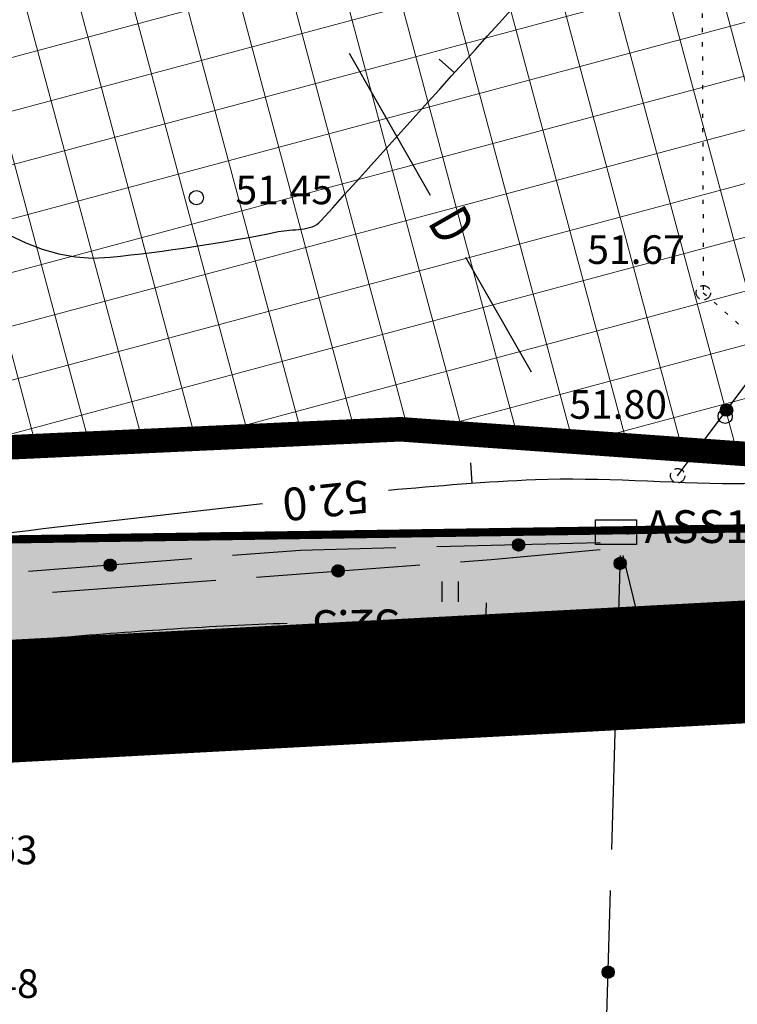
# Model space of a CAD drawing. Units: metres. Extents: x 546281 to 552968, y 6580015 to 6583591.
# Drawn here: x 548923 to 548941, y 6582103 to 6582127 of the extents above; entities that cross this region are included whole.
import ezdxf
from ezdxf.enums import TextEntityAlignment as Align

# ---------------------------------------------------------------- set-up
doc = ezdxf.new("R2010")
doc.units = ezdxf.units.M
for name, pattern in [('CENTER', [50.8, 31.75, -6.35, 6.35, -6.35]), ('jarve tee 2 l-est 2d-MUST$0$DASHDOT', [1, 0.5, -0.25, 0, -0.25]), ('jarve tee 2 l-est 2d-MUST$0$DOT', [0.25, 0, -0.25]), ('jarve tee 2 l-est 2d-MUST$0$HIDDEN', [0.375, 0.25, -0.125])]:
    doc.linetypes.add(name, pattern=pattern)
doc.layers.add('-abi', color=6, linetype='Continuous', plot=False)
for name, color, linetype, lineweight in [('000 Kirjanurk', 7, 'Continuous', 9), ('K-hoon-ala-Ä', 203, 'Continuous', 18), ('K-hoon-ala-Ä-T', 175, 'Continuous', 18), ('OPT-liikluskorraldus', 7, 'Continuous', 9)]:
    doc.layers.add(name, color=color, linetype=linetype, lineweight=lineweight)
for name, color, linetype in [('05383_teed$0$K-tee-hatch-kergliiklustee', 51, 'Continuous'), ('05383_teed$0$K-tee-servajoon', 251, 'Continuous'), ('jarve tee 2 l-est 2d-MUST$0$10_KKAEV', 7, 'Continuous'), ('jarve tee 2 l-est 2d-MUST$0$29', 7, 'Continuous'), ('jarve tee 2 l-est 2d-MUST$0$32', 7, 'Continuous'), ('jarve tee 2 l-est 2d-MUST$0$37_TRUUP', 7, 'Continuous'), ('jarve tee 2 l-est 2d-MUST$0$4_RAJATISEDET', 7, 'Continuous'), ('jarve tee 2 l-est 2d-MUST$0$60_ALUSVORK', 7, 'Continuous'), ('jarve tee 2 l-est 2d-MUST$0$6_DKAEV', 7, 'Continuous'), ('jarve tee 2 l-est 2d-MUST$0$7_DTRASS', 7, 'Continuous'), ('jarve tee 2 l-est 2d-MUST$0$9_GTRASS', 7, 'Continuous'), ('kinnistu piir', 27, 'Continuous')]:
    doc.layers.add(name, color=color, linetype=linetype)
doc.styles.add('jarve tee 2 l-est 2d-MUST$0$ROMANS', font='ROMANS')
doc.styles.add('jarve tee 2 l-est 2d-MUST$0$TXT', font='txt.shx')

# ---------------------------------------------------------------- blocks, each defined once
blk = doc.blocks.new('jarve tee 2 l-est 2d-MUST$0$SIKAPP')
at = {"layer": 'jarve tee 2 l-est 2d-MUST$0$7_DTRASS', "color": 7, "linetype": 'Continuous'}
blk.add_lwpolyline([(-1.001, 0.598), (1.001, 0.598), (1.001, -0.598), (-1.001, -0.598)], close=True, dxfattribs=at)
for centre in [(-0.501, 0), (0.554, 0.002)]:
    blk.add_circle(centre, 0.1, dxfattribs=at)
blk = doc.blocks.new('jarve tee 2 l-est 2d-MUST$0$ROHI')
at = {"layer": 'jarve tee 2 l-est 2d-MUST$0$9_GTRASS', "color": 7, "linetype": 'Continuous'}
for p, q in [((-0.2, -0.25), (-0.2, 0.25)), ((0.2, -0.25), (0.2, 0.25))]:
    blk.add_line(p, q, dxfattribs=at)
blk = doc.blocks.new('jarve tee 2 l-est 2d-MUST')
at = {"layer": 'jarve tee 2 l-est 2d-MUST$0$10_KKAEV', "linetype": 'jarve tee 2 l-est 2d-MUST$0$HIDDEN'}
for points, knots in [([(548750.738, 6582187.731), (548752.262, 6582186.845), (548753.788, 6582185.962), (548755.313, 6582185.077), (548761.506, 6582181.482), (548767.634, 6582177.785), (548773.743, 6582174.041), (548779.444, 6582170.548), (548784.916, 6582166.704), (548790.192, 6582162.586), (548795.723, 6582158.268), (548801.076, 6582153.762), (548806.42, 6582149.231), (548811.755, 6582144.707), (548816.85, 6582139.925), (548822.182, 6582135.38), (548827.234, 6582131.073), (548832.651, 6582127.345), (548838.316, 6582123.762), (548844.479, 6582119.864), (548850.969, 6582116.998), (548857.877, 6582114.533), (548864.326, 6582112.232), (548870.806, 6582110.386), (548877.533, 6582109.912), (548885.208, 6582109.371), (548892.895, 6582109.203), (548900.566, 6582109.481), (548907.086, 6582109.717), (548913.605, 6582110.141), (548920.125, 6582110.381), (548927.236, 6582110.642), (548934.364, 6582110.713), (548941.48, 6582110.565), (548948.966, 6582110.409), (548956.681, 6582109.343), (548963.547, 6582106.353), (548967.06, 6582104.823), (548970.573, 6582103.294), (548974.086, 6582101.764)], [0, 0, 0, 0, 0.021287, 0.021287, 0.021287, 0.10775, 0.10775, 0.10775, 0.188428, 0.188428, 0.188428, 0.27302, 0.27302, 0.27302, 0.357476, 0.357476, 0.357476, 0.437499, 0.437499, 0.437499, 0.524554, 0.524554, 0.524554, 0.605825, 0.605825, 0.605825, 0.698549, 0.698549, 0.698549, 0.777356, 0.777356, 0.777356, 0.863312, 0.863312, 0.863312, 0.953734, 0.953734, 0.953734, 1, 1, 1, 1]), ([(548742.852, 6582183.15), (548745.766, 6582181.479), (548748.663, 6582179.779), (548751.564, 6582178.086), (548757.469, 6582174.642), (548763.299, 6582171.081), (548769.122, 6582167.493), (548774.684, 6582164.066), (548780.096, 6582160.408), (548785.258, 6582156.391), (548790.738, 6582152.127), (548795.998, 6582147.626), (548801.276, 6582143.133), (548806.628, 6582138.576), (548811.743, 6582133.766), (548817.103, 6582129.199), (548822.557, 6582124.552), (548828.472, 6582120.617), (548834.612, 6582116.796), (548841.156, 6582112.724), (548847.979, 6582109.623), (548855.285, 6582107.022), (548862.295, 6582104.526), (548869.352, 6582102.609), (548876.662, 6582102.073), (548884.273, 6582101.514), (548891.892, 6582101.295), (548899.5, 6582101.539), (548906.562, 6582101.766), (548913.624, 6582102.22), (548920.686, 6582102.449), (548927.449, 6582102.668), (548934.225, 6582102.622), (548940.994, 6582102.519), (548947.795, 6582102.416), (548954.435, 6582101.048), (548961.067, 6582098.857), (548967.821, 6582096.626), (548973.435, 6582092.866), (548978.727, 6582087.91), (548981.689, 6582085.136), (548984.394, 6582082.316), (548985.867, 6582078.73), (548986.838, 6582076.366), (548987.808, 6582074.003), (548988.779, 6582071.639)], [0, 0, 0, 0, 0.035588, 0.035588, 0.035588, 0.108009, 0.108009, 0.108009, 0.177181, 0.177181, 0.177181, 0.250616, 0.250616, 0.250616, 0.325088, 0.325088, 0.325088, 0.400867, 0.400867, 0.400867, 0.481627, 0.481627, 0.481627, 0.55912, 0.55912, 0.55912, 0.639799, 0.639799, 0.639799, 0.71469, 0.71469, 0.71469, 0.786412, 0.786412, 0.786412, 0.858474, 0.858474, 0.858474, 0.931855, 0.931855, 0.931855, 0.972927, 0.972927, 0.972927, 1, 1, 1, 1])]:
    blk.add_open_spline(points, degree=3, knots=knots, dxfattribs=at)
at = {"layer": 'jarve tee 2 l-est 2d-MUST$0$29', "linetype": 'Continuous'}
for p, q in [((548931.328, 6582126.058), (548933.311, 6582122.584)), ((548934.179, 6582121.065), (548935.78, 6582118.263))]:
    blk.add_line(p, q, dxfattribs=at)
at = {"layer": 'jarve tee 2 l-est 2d-MUST$0$32', "linetype": 'Continuous'}
for p, q in [((548939.362, 6582115.725), (548941.755, 6582118.929)), ((548940.425, 6582117.259), (548940.411, 6582117.355)), ((548940.438, 6582117.237), (548940.418, 6582117.378)), ((548940.45, 6582117.223), (548940.425, 6582117.396)), ((548940.462, 6582117.212), (548940.433, 6582117.41)), ((548940.473, 6582117.203), (548940.442, 6582117.421)), ((548940.485, 6582117.196), (548940.451, 6582117.431)), ((548940.495, 6582117.191), (548940.459, 6582117.439)), ((548940.506, 6582117.186), (548940.468, 6582117.447)), ((548940.517, 6582117.183), (548940.478, 6582117.453)), ((548940.527, 6582117.18), (548940.487, 6582117.459)), ((548940.538, 6582117.178), (548940.496, 6582117.463)), ((548940.548, 6582117.177), (548940.506, 6582117.467)), ((548940.558, 6582117.177), (548940.515, 6582117.47)), ((548940.568, 6582117.177), (548940.525, 6582117.473)), ((548940.578, 6582117.178), (548940.535, 6582117.475)), ((548940.588, 6582117.18), (548940.545, 6582117.476)), ((548940.598, 6582117.182), (548940.555, 6582117.477)), ((548940.607, 6582117.185), (548940.565, 6582117.477)), ((548940.617, 6582117.189), (548940.575, 6582117.476)), ((548940.627, 6582117.193), (548940.586, 6582117.474)), ((548940.636, 6582117.198), (548940.596, 6582117.472)), ((548940.645, 6582117.204), (548940.607, 6582117.469)), ((548940.654, 6582117.211), (548940.618, 6582117.465)), ((548940.663, 6582117.219), (548940.628, 6582117.459)), ((548940.672, 6582117.229), (548940.639, 6582117.453)), ((548940.68, 6582117.24), (548940.651, 6582117.445)), ((548940.689, 6582117.252), (548940.662, 6582117.435)), ((548940.696, 6582117.268), (548940.674, 6582117.422)), ((548940.703, 6582117.289), (548940.687, 6582117.404)), ((548940.708, 6582117.325), (548940.702, 6582117.371)), ((548935.479, 6582114.182), (548935.322, 6582114.018)), ((548935.465, 6582114.182), (548935.322, 6582114.032)), ((548937.471, 6582114.082), (548933.472, 6582113.983)), ((548935.45, 6582114.181), (548935.322, 6582114.047)), ((548935.491, 6582114.181), (548935.324, 6582114.005)), ((548935.432, 6582114.177), (548935.325, 6582114.064)), ((548935.503, 6582114.179), (548935.327, 6582113.993)), ((548935.514, 6582114.176), (548935.33, 6582113.983)), ((548935.412, 6582114.17), (548935.331, 6582114.085)), ((548935.525, 6582114.173), (548935.334, 6582113.972)), ((548935.535, 6582114.168), (548935.339, 6582113.963)), ((548935.544, 6582114.164), (548935.344, 6582113.954)), ((548935.38, 6582114.151), (548935.348, 6582114.118)), ((548935.553, 6582114.158), (548935.35, 6582113.945)), ((548935.561, 6582114.153), (548935.356, 6582113.937)), ((548935.569, 6582114.146), (548935.363, 6582113.929)), ((548935.576, 6582114.14), (548935.37, 6582113.922)), ((548935.583, 6582114.132), (548935.377, 6582113.916)), ((548935.59, 6582114.125), (548935.385, 6582113.91)), ((548935.596, 6582114.116), (548935.394, 6582113.904)), ((548935.601, 6582114.108), (548935.403, 6582113.899)), ((548935.606, 6582114.099), (548935.412, 6582113.895)), ((548935.611, 6582114.089), (548935.422, 6582113.891)), ((548935.614, 6582114.078), (548935.433, 6582113.888)), ((548935.618, 6582114.067), (548935.444, 6582113.885)), ((548935.62, 6582114.055), (548935.456, 6582113.883)), ((548935.621, 6582114.042), (548935.47, 6582113.882)), ((548935.622, 6582114.027), (548935.484, 6582113.883)), ((548935.62, 6582114.012), (548935.5, 6582113.885)), ((548935.616, 6582113.993), (548935.518, 6582113.89)), ((548935.608, 6582113.97), (548935.541, 6582113.899)), ((548938.072, 6582113.486), (548937.867, 6582113.703)), ((548938.078, 6582113.495), (548937.876, 6582113.709)), ((548938.083, 6582113.503), (548937.885, 6582113.714)), ((548938.089, 6582113.512), (548937.894, 6582113.719)), ((548937.898, 6582111.583), (548937.962, 6582113.777)), ((548938.093, 6582113.522), (548937.904, 6582113.723)), ((548938.098, 6582113.532), (548937.914, 6582113.726)), ((548938.101, 6582113.543), (548937.925, 6582113.729)), ((548938.104, 6582113.554), (548937.937, 6582113.731)), ((548938.105, 6582113.567), (548937.95, 6582113.732)), ((548938.106, 6582113.581), (548937.964, 6582113.732)), ((548938.106, 6582113.596), (548937.979, 6582113.73)), ((548938.103, 6582113.613), (548937.996, 6582113.727)), ((548938.097, 6582113.635), (548938.017, 6582113.719)), ((548938.08, 6582113.667), (548938.048, 6582113.701)), ((548927.481, 6582113.693), (548923.493, 6582113.383)), ((548925.473, 6582113.688), (548925.338, 6582113.53)), ((548925.458, 6582113.685), (548925.338, 6582113.545)), ((548925.486, 6582113.688), (548925.339, 6582113.516)), ((548925.441, 6582113.681), (548925.339, 6582113.562)), ((548925.499, 6582113.688), (548925.341, 6582113.503)), ((548925.42, 6582113.672), (548925.344, 6582113.584)), ((548925.511, 6582113.686), (548925.345, 6582113.492)), ((548925.522, 6582113.684), (548925.349, 6582113.481)), ((548925.533, 6582113.681), (548925.353, 6582113.471)), ((548925.543, 6582113.678), (548925.358, 6582113.462)), ((548925.39, 6582113.652), (548925.36, 6582113.617)), ((548925.553, 6582113.673), (548925.364, 6582113.453)), ((548925.562, 6582113.668), (548925.37, 6582113.445)), ((548925.57, 6582113.663), (548925.377, 6582113.437)), ((548925.578, 6582113.657), (548925.384, 6582113.43)), ((548925.586, 6582113.651), (548925.391, 6582113.423)), ((548925.593, 6582113.644), (548925.399, 6582113.417)), ((548925.6, 6582113.637), (548925.407, 6582113.411)), ((548925.607, 6582113.629), (548925.416, 6582113.406)), ((548925.613, 6582113.62), (548925.426, 6582113.402)), ((548925.618, 6582113.611), (548925.435, 6582113.398)), ((548925.623, 6582113.602), (548925.446, 6582113.394)), ((548925.627, 6582113.592), (548925.456, 6582113.392)), ((548925.631, 6582113.581), (548925.468, 6582113.39)), ((548925.634, 6582113.569), (548925.48, 6582113.389)), ((548925.636, 6582113.556), (548925.493, 6582113.388)), ((548925.637, 6582113.541), (548925.507, 6582113.39)), ((548925.637, 6582113.525), (548925.523, 6582113.393)), ((548925.634, 6582113.507), (548925.541, 6582113.398)), ((548925.627, 6582113.483), (548925.564, 6582113.409)), ((548929.067, 6582113.248), (548933.056, 6582113.546)), ((548930.911, 6582113.395), (548931.042, 6582113.546)), ((548930.912, 6582113.38), (548931.056, 6582113.547)), ((548930.912, 6582113.411), (548931.026, 6582113.543)), ((548930.914, 6582113.367), (548931.069, 6582113.547)), ((548930.915, 6582113.429), (548931.008, 6582113.537)), ((548930.917, 6582113.355), (548931.081, 6582113.546)), ((548930.921, 6582113.344), (548931.093, 6582113.544)), ((548930.922, 6582113.453), (548930.985, 6582113.527)), ((548930.925, 6582113.334), (548931.103, 6582113.541)), ((548930.93, 6582113.324), (548931.114, 6582113.538)), ((548930.935, 6582113.315), (548931.123, 6582113.534)), ((548930.941, 6582113.307), (548931.132, 6582113.529)), ((548930.948, 6582113.299), (548931.141, 6582113.524)), ((548930.955, 6582113.292), (548931.15, 6582113.518)), ((548930.962, 6582113.285), (548931.157, 6582113.512)), ((548930.97, 6582113.279), (548931.165, 6582113.505)), ((548930.978, 6582113.273), (548931.172, 6582113.498)), ((548930.986, 6582113.267), (548931.179, 6582113.491)), ((548930.995, 6582113.263), (548931.185, 6582113.482)), ((548931.005, 6582113.258), (548931.19, 6582113.473)), ((548931.015, 6582113.255), (548931.195, 6582113.464)), ((548937.943, 6582113.433), (548937.806, 6582113.578)), ((548937.958, 6582113.432), (548937.807, 6582113.593)), ((548937.971, 6582113.433), (548937.808, 6582113.605)), ((548937.927, 6582113.435), (548937.808, 6582113.562)), ((548937.983, 6582113.435), (548937.811, 6582113.617)), ((548937.909, 6582113.44), (548937.811, 6582113.544)), ((548937.994, 6582113.437), (548937.814, 6582113.629)), ((548938.005, 6582113.44), (548937.818, 6582113.639)), ((548937.886, 6582113.45), (548937.82, 6582113.52)), ((548938.015, 6582113.444), (548937.822, 6582113.649)), ((548938.025, 6582113.449), (548937.827, 6582113.658)), ((548938.034, 6582113.454), (548937.833, 6582113.667)), ((548938.042, 6582113.459), (548937.839, 6582113.675)), ((548938.05, 6582113.465), (548937.845, 6582113.683)), ((548938.058, 6582113.472), (548937.852, 6582113.69)), ((548938.065, 6582113.479), (548937.86, 6582113.697)), ((548931.026, 6582113.252), (548931.2, 6582113.454)), ((548931.037, 6582113.249), (548931.204, 6582113.443)), ((548931.049, 6582113.248), (548931.207, 6582113.432)), ((548931.061, 6582113.247), (548931.209, 6582113.419)), ((548931.075, 6582113.248), (548931.211, 6582113.405)), ((548931.09, 6582113.25), (548931.211, 6582113.39)), ((548931.107, 6582113.255), (548931.209, 6582113.373)), ((548931.128, 6582113.263), (548931.204, 6582113.351)), ((548931.158, 6582113.283), (548931.188, 6582113.318)), ((548924.081, 6582112.877), (548928.069, 6582113.174)), ((548938.533, 6582112.074), (548938.681, 6582112.208)), ((548938.533, 6582112.06), (548938.696, 6582112.208)), ((548938.533, 6582112.047), (548938.709, 6582112.206)), ((548938.534, 6582112.034), (548938.721, 6582112.203)), ((548938.536, 6582112.09), (548938.665, 6582112.207)), ((548938.537, 6582112.023), (548938.732, 6582112.2)), ((548938.54, 6582112.012), (548938.742, 6582112.196)), ((548938.541, 6582112.108), (548938.647, 6582112.204)), ((548938.543, 6582112.002), (548938.752, 6582112.191)), ((548938.548, 6582111.992), (548938.761, 6582112.186)), ((548938.551, 6582112.131), (548938.623, 6582112.196)), ((548938.552, 6582111.983), (548938.77, 6582112.18)), ((548938.558, 6582111.975), (548938.778, 6582112.174)), ((548938.564, 6582111.967), (548938.785, 6582112.167)), ((548938.57, 6582111.959), (548938.792, 6582112.16)), ((548938.577, 6582111.952), (548938.799, 6582112.153)), ((548938.584, 6582111.945), (548938.805, 6582112.145)), ((548938.592, 6582111.938), (548938.811, 6582112.136)), ((548938.601, 6582111.933), (548938.816, 6582112.127)), ((548938.61, 6582111.927), (548938.82, 6582112.118)), ((548938.619, 6582111.922), (548938.824, 6582112.108)), ((548938.629, 6582111.918), (548938.827, 6582112.097)), ((548938.64, 6582111.914), (548938.83, 6582112.086)), ((548938.652, 6582111.911), (548938.832, 6582112.074)), ((548938.664, 6582111.909), (548938.833, 6582112.062)), ((548938.678, 6582111.908), (548938.832, 6582112.048)), ((548938.694, 6582111.909), (548938.83, 6582112.033)), ((548938.711, 6582111.911), (548938.826, 6582112.015)), ((548938.732, 6582111.917), (548938.819, 6582111.995)), ((548938.765, 6582111.933), (548938.799, 6582111.964)), ((548937.751, 6582106.585), (548937.868, 6582110.584)), ((548937.604, 6582101.587), (548937.721, 6582105.586)), ((548937.664, 6582103.437), (548937.513, 6582103.597)), ((548937.677, 6582103.437), (548937.515, 6582103.61)), ((548937.689, 6582103.439), (548937.517, 6582103.622)), ((548937.701, 6582103.441), (548937.52, 6582103.633)), ((548937.711, 6582103.445), (548937.524, 6582103.644)), ((548937.722, 6582103.449), (548937.529, 6582103.653)), ((548937.731, 6582103.453), (548937.534, 6582103.663)), ((548937.74, 6582103.458), (548937.539, 6582103.671)), ((548937.749, 6582103.464), (548937.545, 6582103.679)), ((548937.757, 6582103.47), (548937.551, 6582103.687)), ((548937.764, 6582103.476), (548937.559, 6582103.694)), ((548937.771, 6582103.483), (548937.566, 6582103.701)), ((548937.778, 6582103.491), (548937.574, 6582103.707)), ((548937.784, 6582103.499), (548937.582, 6582103.713)), ((548937.79, 6582103.507), (548937.591, 6582103.718)), ((548937.795, 6582103.516), (548937.6, 6582103.723)), ((548937.8, 6582103.526), (548937.61, 6582103.727)), ((548937.804, 6582103.536), (548937.621, 6582103.73)), ((548937.807, 6582103.547), (548937.632, 6582103.733)), ((548937.81, 6582103.559), (548937.644, 6582103.735)), ((548937.812, 6582103.571), (548937.656, 6582103.736)), ((548937.813, 6582103.585), (548937.67, 6582103.736)), ((548937.812, 6582103.6), (548937.685, 6582103.735)), ((548937.809, 6582103.618), (548937.703, 6582103.731)), ((548937.803, 6582103.639), (548937.723, 6582103.724)), ((548937.787, 6582103.671), (548937.755, 6582103.705)), ((548937.65, 6582103.437), (548937.513, 6582103.582)), ((548937.634, 6582103.439), (548937.514, 6582103.566)), ((548937.616, 6582103.444), (548937.518, 6582103.548)), ((548937.593, 6582103.454), (548937.526, 6582103.525))]:
    blk.add_line(p, q, dxfattribs=at)
for points in [[(548932.473, 6582113.958), (548930.145, 6582113.9), (548928.478, 6582113.771)], [(548934.053, 6582113.62), (548934.799, 6582113.676), (548937.469, 6582113.924)], [(548938.023, 6582113.777), (548938.44, 6582112.07), (548940.68, 6582111.96)]]:
    blk.add_lwpolyline(points, dxfattribs=at)
for centre in [(548940.558, 6582117.327), (548935.472, 6582114.032), (548937.956, 6582113.582), (548925.487, 6582113.538), (548931.061, 6582113.397), (548938.683, 6582112.058), (548937.663, 6582103.587)]:
    blk.add_circle(centre, 0.15, dxfattribs=at)
at = {"layer": 'jarve tee 2 l-est 2d-MUST$0$37_TRUUP', "linetype": 'Continuous'}
for p, q in [((548933.534, 6582125.911), (548933.905, 6582125.576)), ((548934.294, 6582116.041), (548934.33, 6582115.542)), ((548934.677, 6582112.618), (548934.661, 6582112.118))]:
    blk.add_line(p, q, dxfattribs=at)
for points, knots in [([(548846.621, 6582133.054), (548847.309, 6582132.72), (548848.011, 6582132.411), (548848.734, 6582132.156), (548849.437, 6582131.908), (548850.148, 6582131.691), (548850.858, 6582131.465), (548857.302, 6582129.414), (548863.659, 6582127.252), (548870.252, 6582125.561), (548873.005, 6582124.855), (548875.845, 6582124.797), (548878.657, 6582124.56), (548883.068, 6582124.189), (548887.493, 6582124.063), (548891.909, 6582123.766), (548896.717, 6582123.442), (548901.524, 6582121.653), (548906.125, 6582121.157), (548909.587, 6582120.784), (548910.904, 6582128.893), (548913.749, 6582128.91), (548917.442, 6582128.932), (548920.924, 6582120.573), (548925.486, 6582121.065), (548926.831, 6582121.21), (548928.237, 6582121.412), (548929.599, 6582121.694), (548929.95, 6582121.767), (548930.4, 6582121.687), (548930.639, 6582121.952), (548933.739, 6582125.392), (548936.84, 6582128.832), (548939.94, 6582132.272)], [0, 0, 0, 0, 0.021846, 0.021846, 0.021846, 0.043095, 0.043095, 0.043095, 0.235963, 0.235963, 0.235963, 0.31649, 0.31649, 0.31649, 0.442791, 0.442791, 0.442791, 0.580295, 0.580295, 0.580295, 0.683742, 0.683742, 0.683742, 0.81805, 0.81805, 0.81805, 0.857635, 0.857635, 0.857635, 0.867829, 0.867829, 0.867829, 1, 1, 1, 1]), ([(548839.719, 6582126.147), (548840.396, 6582125.551), (548841.06, 6582124.951), (548841.814, 6582124.434), (548843.406, 6582123.343), (548845.252, 6582122.793), (548847.044, 6582122.129), (548852.207, 6582120.217), (548857.309, 6582118.241), (548862.621, 6582116.802), (548864.107, 6582116.399), (548865.604, 6582116.093), (548867.113, 6582115.79), (548872.446, 6582114.717), (548877.743, 6582113.356), (548883.168, 6582113.111), (548884.873, 6582113.034), (548886.577, 6582113.061), (548888.282, 6582113.065), (548896.018, 6582113.085), (548903.755, 6582113.02), (548911.491, 6582113.243), (548913.59, 6582113.303), (548915.684, 6582113.487), (548917.769, 6582113.727), (548921.583, 6582114.166), (548925.395, 6582114.612), (548929.209, 6582115.049)], [0, 0, 0, 0, 0.029446, 0.029446, 0.029446, 0.091636, 0.091636, 0.091636, 0.270767, 0.270767, 0.270767, 0.32087, 0.32087, 0.32087, 0.497981, 0.497981, 0.497981, 0.553629, 0.553629, 0.553629, 0.806175, 0.806175, 0.806175, 0.874689, 0.874689, 0.874689, 1, 1, 1, 1]), ([(548932.292, 6582115.371), (548933.487, 6582115.481), (548934.683, 6582115.584), (548935.883, 6582115.63), (548937.509, 6582115.693), (548939.136, 6582115.546), (548940.762, 6582115.531), (548941.345, 6582115.526), (548941.929, 6582115.657), (548942.511, 6582115.557), (548946.648, 6582114.847), (548950.652, 6582113.97), (548954.724, 6582113.189), (548956.845, 6582112.782), (548958.972, 6582112.411), (548961.09, 6582111.979), (548965.236, 6582111.133), (548969.031, 6582109.073), (548972.931, 6582107.431), (548974.367, 6582106.826), (548975.772, 6582106.168), (548977.209, 6582105.558), (548978.375, 6582105.063), (548979.54, 6582104.554), (548980.79, 6582104.312), (548983.865, 6582103.717), (548987.024, 6582104.275), (548990.111, 6582103.895), (548992.203, 6582103.638), (548994.295, 6582103.38), (548996.387, 6582103.123)], [0, 0, 0, 0, 0.054591, 0.054591, 0.054591, 0.128587, 0.128587, 0.128587, 0.15511, 0.15511, 0.15511, 0.343746, 0.343746, 0.343746, 0.442003, 0.442003, 0.442003, 0.634337, 0.634337, 0.634337, 0.70515, 0.70515, 0.70515, 0.762642, 0.762642, 0.762642, 0.904119, 0.904119, 0.904119, 1, 1, 1, 1]), ([(548929.819, 6582112.112), (548927.97, 6582112.052), (548926.123, 6582111.922), (548924.279, 6582111.765), (548922.684, 6582111.629), (548921.098, 6582111.414), (548919.504, 6582111.263), (548913.6, 6582110.705), (548907.699, 6582110.097), (548901.771, 6582109.896), (548900.918, 6582109.867), (548900.064, 6582109.878), (548899.211, 6582109.876), (548892.078, 6582109.857), (548884.945, 6582109.745), (548877.811, 6582110.07), (548877.543, 6582110.082), (548877.28, 6582110.144), (548877.018, 6582110.203), (548870.638, 6582111.646), (548864.257, 6582113.09), (548857.877, 6582114.533)], [0, 0, 0, 0, 0.076534, 0.076534, 0.076534, 0.142734, 0.142734, 0.142734, 0.38796, 0.38796, 0.38796, 0.423258, 0.423258, 0.423258, 0.718324, 0.718324, 0.718324, 0.729418, 0.729418, 0.729418, 1, 1, 1, 1]), ([(548981.531, 6582100.007), (548979.227, 6582100.809), (548976.923, 6582101.61), (548974.619, 6582102.412), (548971.378, 6582103.54), (548968.377, 6582105.273), (548965.188, 6582106.542), (548964.501, 6582106.815), (548963.809, 6582107.075), (548963.117, 6582107.337), (548961.427, 6582107.976), (548959.754, 6582108.646), (548958.008, 6582109.135), (548953.375, 6582110.432), (548948.474, 6582110.21), (548943.76, 6582111.017), (548942.644, 6582111.208), (548941.55, 6582111.523), (548940.422, 6582111.669), (548938.041, 6582111.977), (548935.651, 6582112.129), (548933.258, 6582112.148)], [0, 0, 0, 0, 0.145783, 0.145783, 0.145783, 0.350871, 0.350871, 0.350871, 0.39506, 0.39506, 0.39506, 0.502952, 0.502952, 0.502952, 0.78923, 0.78923, 0.78923, 0.856979, 0.856979, 0.856979, 1, 1, 1, 1])]:
    blk.add_open_spline(points, degree=3, knots=knots, dxfattribs=at)
at = {"layer": 'jarve tee 2 l-est 2d-MUST$0$4_RAJATISEDET', "linetype": 'Continuous'}
for centre in [(548927.596, 6582122.522), (548940.524, 6582117.176)]:
    blk.add_circle(centre, 0.175, dxfattribs=at)
at = {"layer": 'jarve tee 2 l-est 2d-MUST$0$4_RAJATISEDET', "linetype": 'jarve tee 2 l-est 2d-MUST$0$HIDDEN'}
for centre in [(548939.99, 6582120.199), (548939.362, 6582115.725)]:
    blk.add_circle(centre, 0.175, dxfattribs=at)
at = {"layer": 'jarve tee 2 l-est 2d-MUST$0$60_ALUSVORK', "linetype": 'Continuous'}
blk.add_lwpolyline([(548984.78, 6581972.86), (548998.09, 6582018.44), (549001.03, 6582029.26), (549003.21, 6582040.61), (549003.67, 6582048.06), (549003.32, 6582054.71), (548997.35, 6582090.01), (548981.14, 6582109.35), (548968.96, 6582111.27), (548952.73, 6582115.42), (548932.58, 6582116.86), (548886.27, 6582114.72), (548863.98, 6582118.24), (548845.18, 6582126.14), (548822.65, 6582141.79), (548800.45, 6582160.92), (548779.74, 6582176.01), (548745.74, 6582195.88), (548718.8, 6582209.88), (548707.4, 6582218.96), (548653.89, 6582241.07)], dxfattribs=at)
blk.add_lwpolyline([(549025.66, 6582259.01), (548743.63, 6582349.83), (548718.8, 6582209.88), (548745.74, 6582195.88), (548779.74, 6582176.01), (548800.45, 6582160.92), (548822.65, 6582141.79), (548845.18, 6582126.14), (548863.98, 6582118.24), (548886.27, 6582114.72), (548932.58, 6582116.86), (548952.73, 6582115.42), (548968.96, 6582111.27), (548981.14, 6582109.35), (549001.3, 6582112), (548990.93, 6582134.55), (549032.72, 6582151.98)], close=True, dxfattribs=at)
at = {"layer": 'jarve tee 2 l-est 2d-MUST$0$6_DKAEV', "linetype": 'jarve tee 2 l-est 2d-MUST$0$DASHDOT'}
blk.add_lwpolyline([(548743.566, 6582350.042), (548718.689, 6582209.825), (548745.692, 6582195.792), (548779.685, 6582175.926), (548800.388, 6582160.842), (548822.589, 6582141.711), (548845.132, 6582126.052), (548863.952, 6582118.143), (548886.265, 6582114.62), (548932.579, 6582116.76), (548952.714, 6582115.321), (548968.94, 6582111.172), (548981.087, 6582109.257)], dxfattribs=at)
at = {"layer": 'jarve tee 2 l-est 2d-MUST$0$9_GTRASS', "linetype": 'jarve tee 2 l-est 2d-MUST$0$DOT'}
for p, q in [((548939.94, 6582132.272), (548939.99, 6582120.199)), ((548939.99, 6582120.199), (548942.927, 6582117.573))]:
    blk.add_line(p, q, dxfattribs=at)
at = {"layer": 'jarve tee 2 l-est 2d-MUST$0$7_DTRASS', "linetype": 'jarve tee 2 l-est 2d-MUST$0$HIDDEN', "xscale": 0.5, "yscale": 0.5}
blk.add_blockref('jarve tee 2 l-est 2d-MUST$0$SIKAPP', (548937.858, 6582114.343), dxfattribs=at)
at = {"layer": 'jarve tee 2 l-est 2d-MUST$0$9_GTRASS', "linetype": 'Continuous'}
blk.add_blockref('jarve tee 2 l-est 2d-MUST$0$ROHI', (548933.805, 6582112.891), dxfattribs=at)
at = {"layer": 'jarve tee 2 l-est 2d-MUST$0$29', "linetype": 'Continuous', "style": 'jarve tee 2 l-est 2d-MUST$0$ROMANS', "width": 0.75}
blk.add_text('D', height=1, rotation=299.7362, dxfattribs=at).set_placement((548933.732, 6582121.796), align=Align.MIDDLE)
at = {"layer": 'jarve tee 2 l-est 2d-MUST$0$37_TRUUP', "linetype": 'Continuous', "style": 'jarve tee 2 l-est 2d-MUST$0$TXT'}
for s, rotation, p in [('52.0', 185.9862, (548930.75, 6582115.219)), ('52.5', 180.6439, (548931.493, 6582112.148))]:
    blk.add_text(s, height=0.8, rotation=rotation, dxfattribs=at).set_placement(p, align=Align.MIDDLE)
at = {"layer": 'jarve tee 2 l-est 2d-MUST$0$4_RAJATISEDET', "linetype": 'Continuous', "style": 'jarve tee 2 l-est 2d-MUST$0$TXT'}
for s, p in [('51.45', (548928.551, 6582122.362)), ('51.67', (548937.153, 6582120.902)), ('51.80', (548936.714, 6582117.117)), ('52.63', (548921.326, 6582106.223)), ('52.48', (548921.355, 6582102.957))]:
    blk.add_text(s, height=0.7, dxfattribs=at).set_placement(p)
at = {"layer": 'jarve tee 2 l-est 2d-MUST$0$7_DTRASS', "linetype": 'Continuous', "style": 'jarve tee 2 l-est 2d-MUST$0$TXT'}
blk.add_text('ASS121', height=0.8, dxfattribs=at).set_placement((548940.445, 6582114.376), align=Align.MIDDLE)
blk = doc.blocks.new('TEE-2')
at = {"layer": '05383_teed$0$K-tee-hatch-kergliiklustee'}
h = blk.add_hatch(color=256, dxfattribs=at)
edge = h.paths.add_edge_path()
edge.add_line((553745.816, 6582269.996), (553745.593, 6582270.07))
edge.add_arc((553734.248, 6582235.904), 36, 71.6313, 84.7389)
edge.add_arc((553736.449, 6582259.803), 12, 84.7389, 124.4816)
edge.add_arc((553733.543, 6582266.55), 5, 141.0286, 169.7784)
edge.add_line((553728.622, 6582267.437), (553721.925, 6582230.296))
edge.add_arc((553719.957, 6582230.651), 2, 259.9381, 349.7784, ccw=False)
edge.add_line((553719.607, 6582228.682), (553718.458, 6582228.886))
edge.add_line((553718.458, 6582228.886), (553717.759, 6582224.947))
edge.add_line((553717.759, 6582224.947), (553718.989, 6582224.729))
edge.add_arc((553718.639, 6582222.76), 2, -1.957, 79.9381, ccw=False)
edge.add_arc((553728.633, 6582222.419), 8, 178.043, 239.5424)
edge.add_line((553724.578, 6582215.523), (553778.835, 6582183.617))
edge.add_arc((553679.6, 6582014.865), 195.767, 49.65729, 59.54239, ccw=False)
edge.add_line((553806.332, 6582164.076), (553844.365, 6582131.772))
edge.add_arc((553876.733, 6582169.882), 50, 229.6573, 242.9039)
edge.add_arc((553940.273, 6582294.071), 189.5, 242.90391, 252.7928)
edge.add_arc((553899.005, 6582160.815), 50, 252.7928, 270.8538)
edge.add_line((553899.75, 6582110.82), (553947.797, 6582111.536))
edge.add_arc((553947.678, 6582119.535), 8, 270.8538, 352.4925)
edge.add_arc((553958.583, 6582118.098), 3, 138.5523, 172.4925, ccw=False)
edge.add_line((553956.335, 6582120.084), (553955.127, 6582124.55))
edge.add_arc((553954.423, 6582125.26), 1, 194.208, 314.6987, ccw=False)
edge.add_arc((554003.379, 6582137.655), 51.5, 170.3534, 194.208, ccw=False)
edge.add_arc((553904.793, 6582154.412), 48.5, 350.3534, 364.7148)
edge.add_line((553953.128, 6582158.399), (553950.601, 6582189.045))
edge.add_arc((553932.662, 6582187.565), 18, 4.7148, 71.6313)
edge.add_line((553938.334, 6582204.648), (553746.279, 6582268.42))
edge.add_arc((553746.595, 6582269.369), 1, 141.144, 251.6313, ccw=False)
edge = h.paths.add_edge_path(flags=16)
edge.add_arc((553736.458, 6582253.768), 15, 71.6313, 92.12, ccw=False)
edge.add_line((553741.185, 6582268.004), (553937.704, 6582202.75))
edge.add_arc((553932.662, 6582187.565), 16, 4.7148, 71.6313, ccw=False)
edge.add_line((553948.608, 6582188.88), (553951.135, 6582158.234))
edge.add_arc((553904.793, 6582154.412), 46.5, -9.6466, 4.7148, ccw=False)
edge.add_arc((554003.379, 6582137.655), 53.5, 170.3534, 195.1342)
edge.add_line((553951.734, 6582123.687), (553952.504, 6582120.841))
edge.add_arc((553947.678, 6582119.535), 5, -89.1462, 15.1342, ccw=False)
edge.add_line((553947.752, 6582114.536), (553900.185, 6582113.827))
edge.add_arc((553899.44, 6582163.821), 50, 252.5937, 270.8538, ccw=False)
edge.add_arc((553940.273, 6582294.071), 186.5, 243.04935, 252.59373, ccw=False)
edge.add_arc((553878.408, 6582172.395), 50, 229.6573, 243.0493, ccw=False)
edge.add_line((553846.04, 6582134.286), (553808.274, 6582166.363))
edge.add_arc((553679.6, 6582014.865), 198.767, 49.65729, 59.54239)
edge.add_line((553780.355, 6582186.203), (553726.099, 6582218.109))
edge.add_arc((553728.633, 6582222.419), 5, 169.7784, 239.5424, ccw=False)
edge.add_line((553723.713, 6582223.306), (553731.168, 6582264.648))
edge.add_arc((553736.088, 6582263.761), 5, 92.12, 169.7784, ccw=False)
at = {"layer": '05383_teed$0$K-tee-servajoon', "const_width": 0.2}
for points in [[(553735.903, 6582268.758, -0.089637), (553741.185, 6582268.004), (553937.704, 6582202.75, -0.300569), (553948.608, 6582188.88), (553951.135, 6582158.234, -0.062745), (553950.635, 6582146.62, 0.10855), (553951.734, 6582123.687), (553952.504, 6582120.841, -0.489248), (553947.752, 6582114.536), (553900.185, 6582113.827, -0.079843), (553884.483, 6582116.111, -0.041669), (553855.747, 6582127.825, -0.0585), (553846.04, 6582134.286), (553808.274, 6582166.363, 0.043159), (553780.355, 6582186.203), (553726.099, 6582218.109, -0.314167), (553723.713, 6582223.306), (553731.168, 6582264.648, -0.352442), (553735.903, 6582268.758)], [(553717.759, 6582224.947), (553718.989, 6582224.729, -0.373363), (553720.638, 6582222.692, 0.274974), (553724.578, 6582215.523), (553778.835, 6582183.617, -0.043159), (553806.332, 6582164.076), (553844.365, 6582131.772, 0.057864), (553853.959, 6582125.369, 0.043175), (553884.214, 6582113.053, 0.078969), (553899.75, 6582110.82), (553947.797, 6582111.536, 0.372089), (553955.609, 6582118.49, -0.149184), (553956.335, 6582120.084)]]:
    blk.add_lwpolyline(points, format="xyb", dxfattribs=at)

msp = doc.modelspace()

# ---------------------------------------------------------------- hatches: boundary and pattern name
at = {"layer": 'K-hoon-ala-Ä'}
h = msp.add_hatch(dxfattribs=at)
h.set_pattern_fill('ANSI37', color=256, scale=0.4, angle=60, style=0)
h.paths.add_polyline_path([(548950.688, 6582159.427), (548947.395, 6582115.801), (548932.579, 6582116.76), (548897.137, 6582115.348), (548885.58, 6582118.406), (548867.113, 6582126.392), (548856.108, 6582130.207), (548841.373, 6582142.012), (548832.68, 6582148.96), (548796.471, 6582179.317), (548783.805, 6582187.31), (548723.912, 6582222.13), (548729.127, 6582250.316), (548731.871, 6582265.799), (548739.179, 6582268.6), (548800.72, 6582248.235), (548911.69, 6582211.08), (548909.372, 6582203.201), (548916.341, 6582200.887), (548918.624, 6582209.085), (548937.077, 6582202.958), (548946.335, 6582194.186), (548948.082, 6582180.237)])

# ---------------------------------------------------------------- linework, layer by layer
at = {"layer": '-abi', "const_width": 0.05}
msp.add_lwpolyline([(548718.8, 6582209.88), (548746.509, 6582195.43), (548779.685, 6582175.926), (548800.438, 6582160.785), (548822.65, 6582141.79), (548845.18, 6582126.14), (548863.98, 6582118.24), (548885.448, 6582114.85), (548932.58, 6582116.86), (548950.529, 6582115.577)], dxfattribs=at)
at = {"layer": 'K-hoon-ala-Ä-T', "linetype": 'CENTER', "ltscale": 0.2}
msp.add_lwpolyline([(548950.688, 6582159.427, 0.4, 0.4, 0), (548947.395, 6582115.801, 0.4, 0.4, 0), (548932.579, 6582116.76, 0.4, 0.4, 0), (548897.137, 6582115.348, 0.4, 0.4, 0), (548885.58, 6582118.406, 0.4, 0.4, 0), (548867.113, 6582126.392, 0.4, 0.4, 0), (548856.108, 6582130.207, 0.4, 0.4, 0), (548841.373, 6582142.012, 0.4, 0.4, 0), (548832.68, 6582148.96, 0.4, 0.4, 0), (548796.471, 6582179.317, 0.4, 0.4, 0), (548783.805, 6582187.31, 0.4, 0.4, 0), (548723.912, 6582222.13, 0.4, 0.4, 0), (548729.127, 6582250.316, 0.4, 0.4, 0), (548731.871, 6582265.799, 0.4, 0.4, 0), (548739.179, 6582268.6, 0.4, 0.4, 0), (548800.72, 6582248.235, 0.4, 0.4, 0), (548911.69, 6582211.08, 0.4, 0.4, 0), (548909.372, 6582203.201, 0.4, 0.4, 0), (548916.341, 6582200.887, 0.4, 0.4, 0), (548918.624, 6582209.085, 0.4, 0.4, 0), (548937.077, 6582202.958, 0.4, 0.4, 0), (548946.335, 6582194.186, 0.4, 0.4, 0), (548948.082, 6582180.237, 0, 0, 0)], format="xyseb", close=True, dxfattribs=at)
at = {"layer": 'kinnistu piir', "linetype": 'Continuous', "const_width": 0.6}
msp.add_lwpolyline([(548984.78, 6581972.86), (548998.09, 6582018.44), (549001.03, 6582029.26), (549003.21, 6582040.61), (549003.67, 6582048.06), (549003.32, 6582054.71), (548997.35, 6582090.01), (548981.14, 6582109.35), (548968.96, 6582111.27), (548952.73, 6582115.42), (548932.58, 6582116.86), (548886.27, 6582114.72), (548863.98, 6582118.24), (548845.18, 6582126.14), (548822.65, 6582141.79), (548800.45, 6582160.92), (548779.74, 6582176.01), (548745.74, 6582195.88), (548718.8, 6582209.88), (548707.4, 6582218.96), (548653.89, 6582241.07)], dxfattribs=at)
at = {"layer": 'kinnistu piir', "const_width": 0.2}
msp.add_lwpolyline([(548947.39, 6582115.742), (548932.58, 6582116.86), (548897.543, 6582115.241), (548885.58, 6582118.406), (548909.214, 6582203.254), (548916.341, 6582200.887), (548918.624, 6582209.085), (548937.077, 6582202.958), (548937.077, 6582202.958), (548937.077, 6582202.958), (548937.077, 6582202.958), (548937.077, 6582202.958), (548946.335, 6582194.186), (548950.688, 6582159.427), (548950.688, 6582159.427), (548950.688, 6582159.427), (548950.688, 6582159.427), (548950.688, 6582159.427), (548947.39, 6582115.742), (548947.39, 6582115.742)], close=True, dxfattribs=at)
at = {"layer": 'OPT-liikluskorraldus', "color": 222, "linetype": 'CENTER', "ltscale": 0.3, "true_color": 0xd71d96, "const_width": 3}
msp.add_lwpolyline([(548637.28, 6582454.27), (548697.9, 6582433.2), (548745.41, 6582425.886), (548709.925, 6582217.617), (548782.747, 6582172.766), (548824.453, 6582139.071), (548843.991, 6582125.11), (548856.226, 6582118.738), (548869.584, 6582114.149), (548881.35, 6582111.383), (548899.75, 6582109.475), (548922.247, 6582110.168), (548947.797, 6582111.536), (548957.324, 6582113.372), (548972.863, 6582118.493), (548980.384, 6582117.585), (548988.031, 6582113.836), (548990.666, 6582110.778), (548993.726, 6582104.408)], dxfattribs=at)

# ---------------------------------------------------------------- block references
at = {"layer": '000 Kirjanurk', "color": 40, "ltscale": 0.5}
msp.add_blockref('jarve tee 2 l-est 2d-MUST', (0, 0), dxfattribs=at)
at = {"layer": 'jarve tee 2 l-est 2d-MUST$0$29'}
msp.add_blockref('TEE-2', (-5000, 0), dxfattribs=at)

doc.saveas('drawing.dxf')
